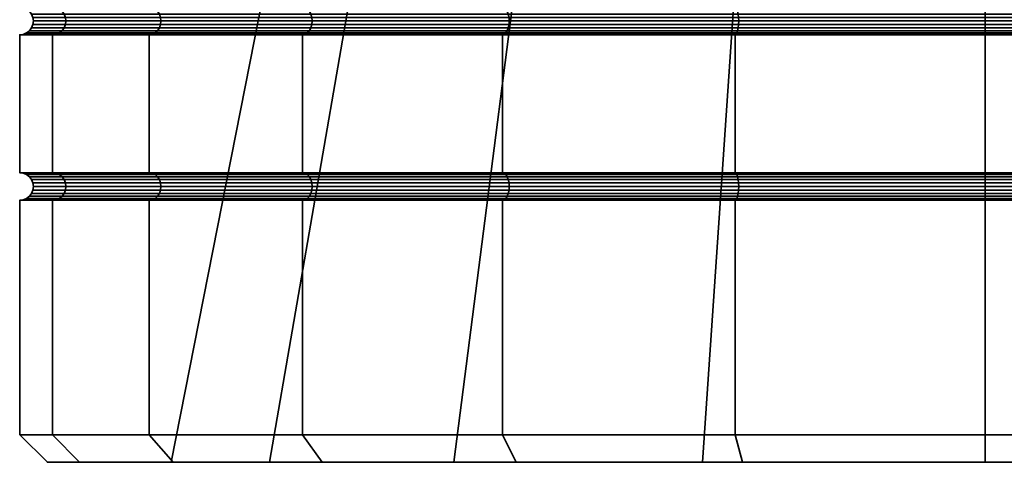
# Model space of a CAD drawing. Units: millimetres. Extents: x -181 to 320, y -66 to 436.
# Drawn here: x 5 to 23, y -66 to -58 of the extents above; entities that cross this region are included whole.
import ezdxf

# ---------------------------------------------------------------- set-up
doc = ezdxf.new("R2010")
doc.units = ezdxf.units.MM
doc.layers.add('t180-4', color=4, linetype='Continuous', lineweight=35)

msp = doc.modelspace()

# ---------------------------------------------------------------- meshes
at = {"layer": 't180-4'}
mesh = msp.add_polyface(dxfattribs=at)
corners = [(10.251, -60.493, -41.031), (10.251, -57.993, -41.031), (7.47, -57.993, -44.655), (7.47, -60.493, -44.655), (7.47, -60.493, -62.155), (7.47, -57.993, -62.155), (10.251, -57.993, -65.779), (10.251, -60.493, -65.779), (10.296, -60.502, -65.734), (7.526, -60.502, -62.123), (7.526, -60.502, -44.687), (10.296, -60.502, -41.076), (10.296, -57.502, -65.734), (7.526, -57.502, -62.123), (7.47, -57.493, -62.155), (10.251, -57.493, -65.779), (7.526, -57.985, -62.123), (10.296, -57.985, -65.734), (7.526, -57.502, -44.687), (10.296, -57.502, -41.076), (10.251, -57.493, -41.031), (7.47, -57.493, -44.655), (10.296, -57.985, -41.076), (7.526, -57.985, -44.687), (9.652, -65.743, -60.895), (11.862, -52.986, -59.619), (10.385, -52.986, -55.563), (7.873, -65.743, -56.006), (10.385, -52.986, -51.247), (7.873, -65.743, -50.804), (11.862, -52.986, -47.191), (9.652, -65.743, -45.915), (10.339, -57.527, -65.691), (7.578, -57.527, -62.092), (10.376, -57.567, -65.654), (7.623, -57.567, -62.067), (10.404, -57.618, -65.626), (7.657, -57.618, -62.047), (10.421, -57.679, -65.609), (7.679, -57.679, -62.034), (10.427, -57.743, -65.602), (7.686, -57.743, -62.03), (10.421, -57.808, -65.609), (7.679, -57.808, -62.034), (10.404, -57.868, -65.626), (7.657, -57.868, -62.047), (10.376, -57.92, -65.654), (7.623, -57.92, -62.067), (10.339, -57.96, -65.691), (7.578, -57.96, -62.092), (5.93, -57.618, -57.878), (5.892, -57.567, -57.888), (5.955, -57.679, -57.872), (5.963, -57.743, -57.87), (5.955, -57.808, -57.872), (5.93, -57.868, -57.878), (5.892, -57.92, -57.888), (5.892, -57.567, -48.921), (7.623, -57.567, -44.743), (7.578, -57.527, -44.717), (5.842, -57.527, -48.908), (5.93, -57.618, -48.932), (7.657, -57.618, -44.763), (5.955, -57.679, -48.938), (7.679, -57.679, -44.776), (5.963, -57.743, -48.94), (7.686, -57.743, -44.78), (5.955, -57.808, -48.938), (7.679, -57.808, -44.776), (5.93, -57.868, -48.932), (7.657, -57.868, -44.763), (5.892, -57.92, -48.921), (7.623, -57.92, -44.743), (10.339, -57.527, -41.119), (10.376, -57.567, -41.156), (10.404, -57.618, -41.184), (10.421, -57.679, -41.201), (10.427, -57.743, -41.207), (10.421, -57.808, -41.201), (10.404, -57.868, -41.184), (10.376, -57.92, -41.156), (7.578, -57.96, -44.717), (10.339, -57.96, -41.119)]
mesh.append_faces([[corners[k] for k in face] for face in [(0, 1, 2, 3), (4, 5, 6, 7), (8, 9, 4, 7), (10, 11, 0, 3), (12, 13, 14, 15), (6, 5, 16, 17), (18, 19, 20, 21), (2, 1, 22, 23), (24, 25, 26, 27), (27, 26, 28, 29), (29, 28, 30, 31), (32, 33, 13, 12), (34, 35, 33, 32), (36, 37, 35, 34), (38, 39, 37, 36), (40, 41, 39, 38), (42, 43, 41, 40), (44, 45, 43, 42), (46, 47, 45, 44), (48, 49, 47, 46), (17, 16, 49, 48), (37, 50, 51, 35), (39, 52, 50, 37), (41, 53, 52, 39), (43, 54, 53, 41), (45, 55, 54, 43), (47, 56, 55, 45), (57, 58, 59, 60), (61, 62, 58, 57), (63, 64, 62, 61), (65, 66, 64, 63), (67, 68, 66, 65), (69, 70, 68, 67), (71, 72, 70, 69), (59, 73, 19, 18), (58, 74, 73, 59), (62, 75, 74, 58), (64, 76, 75, 62), (66, 77, 76, 64), (68, 78, 77, 66), (70, 79, 78, 68), (72, 80, 79, 70), (81, 82, 80, 72), (23, 22, 82, 81)]])
mesh = msp.add_polyface(dxfattribs=at)
corners = [(13.875, -60.493, -38.249), (13.875, -57.993, -38.249), (10.251, -57.993, -41.031), (10.251, -60.493, -41.031), (13.875, -60.493, -68.56), (13.875, -57.993, -68.56), (18.096, -57.993, -70.309), (18.096, -60.493, -70.309), (10.251, -60.493, -65.779), (10.251, -57.993, -65.779), (18.096, -60.493, -36.501), (18.096, -57.993, -36.501), (13.907, -60.502, -68.504), (10.296, -60.502, -65.734), (18.112, -57.502, -70.246), (13.907, -57.502, -68.504), (13.875, -57.493, -68.56), (18.096, -57.493, -70.309), (13.907, -57.985, -68.504), (18.112, -57.985, -70.246), (10.296, -57.502, -65.734), (10.251, -57.493, -65.779), (10.296, -57.985, -65.734), (10.296, -57.502, -41.076), (13.907, -57.502, -38.305), (13.875, -57.493, -38.249), (10.251, -57.493, -41.031), (13.907, -57.985, -38.305), (10.296, -57.985, -41.076), (18.112, -57.502, -36.564), (18.096, -57.493, -36.501), (18.112, -57.985, -36.564), (17.502, -65.743, -67.481), (18.374, -52.986, -65.084), (14.636, -52.986, -62.926), (12.996, -65.743, -64.88), (11.862, -52.986, -59.619), (9.652, -65.743, -60.895), (9.652, -65.743, -45.915), (11.862, -52.986, -47.191), (14.636, -52.986, -43.884), (12.996, -65.743, -41.93), (18.374, -52.986, -41.726), (17.502, -65.743, -39.328), (18.128, -57.527, -70.188), (13.937, -57.527, -68.452), (18.141, -57.567, -70.138), (13.963, -57.567, -68.407), (18.128, -57.96, -70.188), (13.937, -57.96, -68.452), (13.963, -57.92, -68.407), (18.141, -57.92, -70.138), (10.339, -57.527, -65.691), (10.376, -57.567, -65.654), (13.983, -57.618, -68.373), (10.404, -57.618, -65.626), (13.996, -57.679, -68.351), (10.421, -57.679, -65.609), (14, -57.743, -68.344), (10.427, -57.743, -65.602), (13.996, -57.808, -68.351), (10.421, -57.808, -65.609), (13.983, -57.868, -68.373), (10.404, -57.868, -65.626), (10.376, -57.92, -65.654), (10.339, -57.96, -65.691), (10.339, -57.527, -41.119), (13.937, -57.527, -38.358), (10.376, -57.567, -41.156), (13.963, -57.567, -38.403), (10.404, -57.618, -41.184), (13.983, -57.618, -38.437), (10.421, -57.679, -41.201), (13.996, -57.679, -38.459), (10.427, -57.743, -41.207), (14, -57.743, -38.466), (10.421, -57.808, -41.201), (13.996, -57.808, -38.459), (10.404, -57.868, -41.184), (13.983, -57.868, -38.437), (10.376, -57.92, -41.156), (13.963, -57.92, -38.403), (10.339, -57.96, -41.119), (13.937, -57.96, -38.358), (18.128, -57.527, -36.622), (18.141, -57.567, -36.672), (18.128, -57.96, -36.622)]
mesh.append_faces([[corners[k] for k in face] for face in [(0, 1, 2, 3), (4, 5, 6, 7), (8, 9, 5, 4), (10, 11, 1, 0), (12, 13, 8, 4), (14, 15, 16, 17), (6, 5, 18, 19), (15, 20, 21, 16), (5, 9, 22, 18), (23, 24, 25, 26), (2, 1, 27, 28), (24, 29, 30, 25), (1, 11, 31, 27), (32, 33, 34, 35), (35, 34, 36, 37), (38, 39, 40, 41), (41, 40, 42, 43), (44, 45, 15, 14), (46, 47, 45, 44), (48, 49, 50, 51), (19, 18, 49, 48), (45, 52, 20, 15), (47, 53, 52, 45), (54, 55, 53, 47), (56, 57, 55, 54), (58, 59, 57, 56), (60, 61, 59, 58), (62, 63, 61, 60), (50, 64, 63, 62), (49, 65, 64, 50), (18, 22, 65, 49), (66, 67, 24, 23), (68, 69, 67, 66), (70, 71, 69, 68), (72, 73, 71, 70), (74, 75, 73, 72), (76, 77, 75, 74), (78, 79, 77, 76), (80, 81, 79, 78), (82, 83, 81, 80), (28, 27, 83, 82), (67, 84, 29, 24), (69, 85, 84, 67), (27, 31, 86, 83)]])
mesh = msp.add_polyface(dxfattribs=at)
corners = [(18.096, -60.493, -70.309), (18.096, -57.993, -70.309), (22.625, -57.993, -70.905), (22.625, -60.493, -70.905), (22.625, -60.493, -35.905), (22.625, -57.993, -35.905), (18.096, -57.993, -36.501), (18.096, -60.493, -36.501), (22.625, -60.502, -70.84), (18.112, -60.502, -70.246), (18.112, -60.502, -36.564), (22.625, -60.502, -35.97), (18.112, -57.985, -70.246), (22.625, -57.985, -70.84), (18.112, -57.502, -36.564), (22.625, -57.502, -35.97), (22.625, -57.493, -35.905), (18.096, -57.493, -36.501), (22.625, -57.985, -35.97), (18.112, -57.985, -36.564), (22.625, -65.743, -68.385), (22.625, -52.986, -65.833), (18.374, -52.986, -65.084), (17.502, -65.743, -67.481), (17.502, -65.743, -39.328), (18.374, -52.986, -41.726), (22.625, -52.986, -40.976), (22.625, -65.743, -38.425), (22.625, -57.527, -70.78), (18.128, -57.527, -70.188), (18.112, -57.502, -70.246), (22.625, -57.502, -70.84), (22.625, -57.567, -70.728), (18.141, -57.567, -70.138), (22.625, -57.618, -70.688), (18.152, -57.618, -70.099), (22.625, -57.679, -70.663), (18.158, -57.679, -70.075), (22.625, -57.743, -70.655), (18.16, -57.743, -70.067), (22.625, -57.808, -70.663), (18.158, -57.808, -70.075), (22.625, -57.868, -70.688), (18.152, -57.868, -70.099), (22.625, -57.92, -70.728), (18.141, -57.92, -70.138), (22.625, -57.96, -70.78), (18.128, -57.96, -70.188), (13.983, -57.618, -68.373), (13.963, -57.567, -68.407), (13.996, -57.679, -68.351), (14, -57.743, -68.344), (13.996, -57.808, -68.351), (13.983, -57.868, -68.373), (13.963, -57.92, -68.407), (13.983, -57.618, -38.437), (18.152, -57.618, -36.71), (18.141, -57.567, -36.672), (13.963, -57.567, -38.403), (13.996, -57.679, -38.459), (18.158, -57.679, -36.734), (14, -57.743, -38.466), (18.16, -57.743, -36.743), (13.996, -57.808, -38.459), (18.158, -57.808, -36.734), (13.983, -57.868, -38.437), (18.152, -57.868, -36.71), (13.963, -57.92, -38.403), (18.141, -57.92, -36.672), (13.937, -57.96, -38.358), (18.128, -57.96, -36.622), (18.128, -57.527, -36.622), (22.625, -57.527, -36.03), (22.625, -57.567, -36.082), (22.625, -57.618, -36.121), (22.625, -57.679, -36.146), (22.625, -57.743, -36.155), (22.625, -57.808, -36.146), (22.625, -57.868, -36.121), (22.625, -57.92, -36.082), (22.625, -57.96, -36.03), (22.625, -60.527, -70.78), (18.128, -60.527, -70.188), (18.128, -60.527, -36.622), (22.625, -60.527, -36.03), (18.141, -60.567, -36.672), (22.625, -60.567, -36.082)]
mesh.append_faces([[corners[k] for k in face] for face in [(0, 1, 2, 3), (4, 5, 6, 7), (8, 9, 0, 3), (10, 11, 4, 7), (2, 1, 12, 13), (14, 15, 16, 17), (6, 5, 18, 19), (20, 21, 22, 23), (24, 25, 26, 27), (28, 29, 30, 31), (32, 33, 29, 28), (34, 35, 33, 32), (36, 37, 35, 34), (38, 39, 37, 36), (40, 41, 39, 38), (42, 43, 41, 40), (44, 45, 43, 42), (46, 47, 45, 44), (13, 12, 47, 46), (35, 48, 49, 33), (37, 50, 48, 35), (39, 51, 50, 37), (41, 52, 51, 39), (43, 53, 52, 41), (45, 54, 53, 43), (55, 56, 57, 58), (59, 60, 56, 55), (61, 62, 60, 59), (63, 64, 62, 61), (65, 66, 64, 63), (67, 68, 66, 65), (69, 70, 68, 67), (71, 72, 15, 14), (57, 73, 72, 71), (56, 74, 73, 57), (60, 75, 74, 56), (62, 76, 75, 60), (64, 77, 76, 62), (66, 78, 77, 64), (68, 79, 78, 66), (70, 80, 79, 68), (19, 18, 80, 70), (81, 82, 9, 8), (83, 84, 11, 10), (85, 86, 84, 83)]])
mesh = msp.add_polyface(dxfattribs=at)
corners = [(27.154, -60.493, -36.501), (27.154, -57.993, -36.501), (22.625, -57.993, -35.905), (22.625, -60.493, -35.905), (22.625, -60.493, -70.905), (22.625, -57.993, -70.905), (27.154, -57.993, -70.309), (27.154, -60.493, -70.309), (22.625, -60.502, -35.97), (27.138, -60.502, -36.564), (27.138, -60.502, -70.246), (22.625, -60.502, -70.84), (22.625, -57.502, -35.97), (27.138, -57.502, -36.564), (27.154, -57.493, -36.501), (22.625, -57.493, -35.905), (27.138, -57.985, -36.564), (22.625, -57.985, -35.97), (22.625, -57.985, -70.84), (27.138, -57.985, -70.246), (22.625, -65.743, -38.425), (22.625, -52.986, -40.976), (26.876, -52.986, -41.726), (27.748, -65.743, -39.328), (27.748, -65.743, -67.481), (26.876, -52.986, -65.084), (22.625, -52.986, -65.833), (22.625, -65.743, -68.385), (22.625, -57.527, -36.03), (27.122, -57.527, -36.622), (22.625, -57.567, -36.082), (27.109, -57.567, -36.672), (22.625, -57.618, -36.121), (27.098, -57.618, -36.71), (22.625, -57.679, -36.146), (27.092, -57.679, -36.734), (22.625, -57.743, -36.155), (27.09, -57.743, -36.743), (22.625, -57.808, -36.146), (27.092, -57.808, -36.734), (22.625, -57.868, -36.121), (27.098, -57.868, -36.71), (22.625, -57.92, -36.082), (27.109, -57.92, -36.672), (22.625, -57.96, -36.03), (27.122, -57.96, -36.622), (31.267, -57.618, -38.437), (31.287, -57.567, -38.403), (31.254, -57.679, -38.459), (31.25, -57.743, -38.466), (31.254, -57.808, -38.459), (31.267, -57.868, -38.437), (31.287, -57.92, -38.403), (31.287, -57.567, -68.407), (27.109, -57.567, -70.138), (27.122, -57.527, -70.188), (31.312, -57.527, -68.452), (31.267, -57.618, -68.373), (27.098, -57.618, -70.099), (31.254, -57.679, -68.351), (27.092, -57.679, -70.075), (31.25, -57.743, -68.344), (27.09, -57.743, -70.067), (31.254, -57.808, -68.351), (27.092, -57.808, -70.075), (31.267, -57.868, -68.373), (27.098, -57.868, -70.099), (31.287, -57.92, -68.407), (27.109, -57.92, -70.138), (22.625, -57.527, -70.78), (22.625, -57.502, -70.84), (27.138, -57.502, -70.246), (22.625, -57.567, -70.728), (22.625, -57.618, -70.688), (22.625, -57.679, -70.663), (22.625, -57.743, -70.655), (22.625, -57.808, -70.663), (22.625, -57.868, -70.688), (22.625, -57.92, -70.728), (27.122, -57.96, -70.188), (22.625, -57.96, -70.78), (22.625, -60.527, -36.03), (27.122, -60.527, -36.622), (27.122, -60.527, -70.188), (22.625, -60.527, -70.78)]
mesh.append_faces([[corners[k] for k in face] for face in [(0, 1, 2, 3), (4, 5, 6, 7), (8, 9, 0, 3), (10, 11, 4, 7), (12, 13, 14, 15), (2, 1, 16, 17), (6, 5, 18, 19), (20, 21, 22, 23), (24, 25, 26, 27), (28, 29, 13, 12), (30, 31, 29, 28), (32, 33, 31, 30), (34, 35, 33, 32), (36, 37, 35, 34), (38, 39, 37, 36), (40, 41, 39, 38), (42, 43, 41, 40), (44, 45, 43, 42), (17, 16, 45, 44), (33, 46, 47, 31), (35, 48, 46, 33), (37, 49, 48, 35), (39, 50, 49, 37), (41, 51, 50, 39), (43, 52, 51, 41), (53, 54, 55, 56), (57, 58, 54, 53), (59, 60, 58, 57), (61, 62, 60, 59), (63, 64, 62, 61), (65, 66, 64, 63), (67, 68, 66, 65), (55, 69, 70, 71), (54, 72, 69, 55), (58, 73, 72, 54), (60, 74, 73, 58), (62, 75, 74, 60), (64, 76, 75, 62), (66, 77, 76, 64), (68, 78, 77, 66), (79, 80, 78, 68), (19, 18, 80, 79), (81, 82, 9, 8), (83, 84, 11, 10)]])
mesh = msp.add_polyface(dxfattribs=at)
corners = [(5.721, -60.493, -57.934), (5.721, -57.993, -57.934), (7.47, -57.993, -62.155), (7.47, -60.493, -62.155), (5.125, -60.493, -53.405), (5.125, -57.993, -53.405), (5.721, -60.493, -48.876), (5.721, -57.993, -48.876), (7.47, -60.493, -44.655), (7.47, -57.993, -44.655), (7.526, -60.502, -62.123), (5.784, -60.502, -57.917), (5.19, -60.502, -53.405), (5.784, -60.502, -48.892), (7.526, -60.502, -44.687), (7.526, -57.502, -62.123), (5.784, -57.502, -57.917), (5.721, -57.493, -57.934), (7.47, -57.493, -62.155), (5.784, -57.985, -57.917), (7.526, -57.985, -62.123), (5.19, -57.502, -53.405), (5.125, -57.493, -53.405), (5.19, -57.985, -53.405), (5.784, -57.502, -48.892), (5.721, -57.493, -48.876), (5.784, -57.985, -48.892), (7.526, -57.502, -44.687), (7.47, -57.493, -44.655), (7.526, -57.985, -44.687), (7.578, -57.527, -62.092), (5.842, -57.527, -57.902), (7.623, -57.567, -62.067), (5.892, -57.567, -57.888), (7.578, -57.96, -62.092), (5.842, -57.96, -57.902), (5.892, -57.92, -57.888), (7.623, -57.92, -62.067), (5.25, -57.527, -53.405), (5.302, -57.567, -53.405), (5.93, -57.618, -57.878), (5.342, -57.618, -53.405), (5.955, -57.679, -57.872), (5.366, -57.679, -53.405), (5.963, -57.743, -57.87), (5.375, -57.743, -53.405), (5.955, -57.808, -57.872), (5.366, -57.808, -53.405), (5.93, -57.868, -57.878), (5.342, -57.868, -53.405), (5.302, -57.92, -53.405), (5.25, -57.96, -53.405), (5.842, -57.527, -48.908), (5.892, -57.567, -48.921), (5.93, -57.618, -48.932), (5.955, -57.679, -48.938), (5.963, -57.743, -48.94), (5.955, -57.808, -48.938), (5.93, -57.868, -48.932), (5.892, -57.92, -48.921), (5.842, -57.96, -48.908), (7.578, -57.527, -44.717), (7.578, -57.96, -44.717), (7.623, -57.92, -44.743), (5.842, -60.527, -57.902), (5.25, -60.527, -53.405)]
mesh.append_faces([[corners[k] for k in face] for face in [(0, 1, 2, 3), (4, 5, 1, 0), (6, 7, 5, 4), (8, 9, 7, 6), (10, 11, 0, 3), (11, 12, 4, 0), (12, 13, 6, 4), (13, 14, 8, 6), (15, 16, 17, 18), (2, 1, 19, 20), (16, 21, 22, 17), (1, 5, 23, 19), (21, 24, 25, 22), (5, 7, 26, 23), (24, 27, 28, 25), (7, 9, 29, 26), (30, 31, 16, 15), (32, 33, 31, 30), (34, 35, 36, 37), (20, 19, 35, 34), (31, 38, 21, 16), (33, 39, 38, 31), (40, 41, 39, 33), (42, 43, 41, 40), (44, 45, 43, 42), (46, 47, 45, 44), (48, 49, 47, 46), (36, 50, 49, 48), (35, 51, 50, 36), (19, 23, 51, 35), (38, 52, 24, 21), (39, 53, 52, 38), (41, 54, 53, 39), (43, 55, 54, 41), (45, 56, 55, 43), (47, 57, 56, 45), (49, 58, 57, 47), (50, 59, 58, 49), (51, 60, 59, 50), (23, 26, 60, 51), (52, 61, 27, 24), (60, 62, 63, 59), (26, 29, 62, 60), (64, 65, 12, 11)]])
mesh = msp.add_polyface(dxfattribs=at)
corners = [(5.721, -65.243, -57.934), (5.721, -60.993, -57.934), (7.47, -60.993, -62.155), (7.47, -65.243, -62.155), (5.125, -65.243, -53.405), (5.125, -60.993, -53.405), (5.721, -65.243, -48.876), (5.721, -60.993, -48.876), (7.47, -65.243, -44.655), (7.47, -60.993, -44.655), (5.784, -60.985, -57.917), (7.526, -60.985, -62.123), (5.19, -60.985, -53.405), (5.784, -60.985, -48.892), (7.526, -60.985, -44.687), (6.208, -65.743, -57.804), (7.873, -65.743, -56.006), (6.208, -65.743, -49.006), (5.629, -65.743, -53.405), (7.578, -60.527, -62.092), (5.842, -60.527, -57.902), (5.784, -60.502, -57.917), (7.526, -60.502, -62.123), (7.623, -60.567, -62.067), (5.892, -60.567, -57.888), (7.657, -60.618, -62.047), (5.93, -60.618, -57.878), (7.657, -60.868, -62.047), (5.93, -60.868, -57.878), (5.955, -60.808, -57.872), (7.679, -60.808, -62.034), (7.623, -60.92, -62.067), (5.892, -60.92, -57.888), (7.578, -60.96, -62.092), (5.842, -60.96, -57.902), (5.302, -60.567, -53.405), (5.25, -60.527, -53.405), (5.342, -60.618, -53.405), (5.955, -60.679, -57.872), (5.366, -60.679, -53.405), (5.963, -60.743, -57.87), (5.375, -60.743, -53.405), (5.366, -60.808, -53.405), (5.342, -60.868, -53.405), (5.302, -60.92, -53.405), (5.25, -60.96, -53.405), (5.842, -60.527, -48.908), (5.784, -60.502, -48.892), (5.19, -60.502, -53.405), (5.892, -60.567, -48.921), (5.93, -60.618, -48.932), (5.955, -60.679, -48.938), (5.963, -60.743, -48.94), (5.955, -60.808, -48.938), (5.93, -60.868, -48.932), (5.892, -60.92, -48.921), (5.842, -60.96, -48.908), (7.578, -60.527, -44.717), (7.526, -60.502, -44.687), (7.623, -60.567, -44.743), (7.657, -60.618, -44.763), (7.623, -60.92, -44.743), (7.657, -60.868, -44.763), (7.578, -60.96, -44.717)]
mesh.append_faces([[corners[k] for k in face] for face in [(0, 1, 2, 3), (4, 5, 1, 0), (6, 7, 5, 4), (8, 9, 7, 6), (2, 1, 10, 11), (1, 5, 12, 10), (5, 7, 13, 12), (7, 9, 14, 13), (15, 18, 4, 0), (18, 17, 6, 4), (19, 20, 21, 22), (23, 24, 20, 19), (25, 26, 24, 23), (27, 28, 29, 30), (31, 32, 28, 27), (33, 34, 32, 31), (11, 10, 34, 33), (24, 35, 36, 20), (26, 37, 35, 24), (38, 39, 37, 26), (40, 41, 39, 38), (29, 42, 41, 40), (28, 43, 42, 29), (32, 44, 43, 28), (34, 45, 44, 32), (10, 12, 45, 34), (36, 46, 47, 48), (35, 49, 46, 36), (37, 50, 49, 35), (39, 51, 50, 37), (41, 52, 51, 39), (42, 53, 52, 41), (43, 54, 53, 42), (44, 55, 54, 43), (45, 56, 55, 44), (12, 13, 56, 45), (46, 57, 58, 47), (49, 59, 57, 46), (50, 60, 59, 49), (55, 61, 62, 54), (56, 63, 61, 55), (13, 14, 63, 56)]])
mesh.append_faces([[corners[k] for k in face] for face in [(15, 17, 18)]], dxfattribs={"vtx0": -1})
mesh.append_faces([[corners[k] for k in face] for face in [(15, 16, 17)]], dxfattribs={"vtx0": -1, "vtx1": -1, "vtx2": -1})
mesh = msp.add_polyface(dxfattribs=at)
corners = [(10.251, -65.243, -41.031), (10.251, -60.993, -41.031), (7.47, -60.993, -44.655), (7.47, -65.243, -44.655), (7.47, -65.243, -62.155), (7.47, -60.993, -62.155), (10.251, -60.993, -65.779), (10.251, -65.243, -65.779), (7.526, -60.985, -62.123), (10.296, -60.985, -65.734), (10.296, -60.985, -41.076), (7.526, -60.985, -44.687), (10.607, -65.743, -65.423), (12.996, -65.743, -64.88), (9.652, -65.743, -60.895), (7.906, -65.743, -61.903), (7.873, -65.743, -56.006), (6.208, -65.743, -57.804), (12.996, -65.743, -41.93), (10.607, -65.743, -41.387), (9.652, -65.743, -45.915), (7.906, -65.743, -44.907), (7.873, -65.743, -50.804), (6.208, -65.743, -49.006), (5.721, -65.243, -57.934), (5.721, -65.243, -48.876), (10.339, -60.527, -65.691), (7.578, -60.527, -62.092), (7.526, -60.502, -62.123), (10.296, -60.502, -65.734), (10.376, -60.567, -65.654), (7.623, -60.567, -62.067), (10.404, -60.618, -65.626), (7.657, -60.618, -62.047), (10.421, -60.679, -65.609), (7.679, -60.679, -62.034), (10.427, -60.743, -65.602), (7.686, -60.743, -62.03), (10.421, -60.808, -65.609), (7.679, -60.808, -62.034), (10.404, -60.868, -65.626), (7.657, -60.868, -62.047), (10.376, -60.92, -65.654), (7.623, -60.92, -62.067), (10.339, -60.96, -65.691), (7.578, -60.96, -62.092), (5.955, -60.679, -57.872), (5.93, -60.618, -57.878), (5.963, -60.743, -57.87), (5.955, -60.808, -57.872), (5.955, -60.679, -48.938), (7.679, -60.679, -44.776), (7.657, -60.618, -44.763), (5.93, -60.618, -48.932), (5.963, -60.743, -48.94), (7.686, -60.743, -44.78), (5.955, -60.808, -48.938), (7.679, -60.808, -44.776), (5.93, -60.868, -48.932), (7.657, -60.868, -44.763), (7.578, -60.527, -44.717), (10.339, -60.527, -41.119), (10.296, -60.502, -41.076), (7.526, -60.502, -44.687), (7.623, -60.567, -44.743), (10.376, -60.567, -41.156), (10.404, -60.618, -41.184), (10.421, -60.679, -41.201), (10.427, -60.743, -41.207), (10.421, -60.808, -41.201), (10.404, -60.868, -41.184), (7.623, -60.92, -44.743), (10.376, -60.92, -41.156), (7.578, -60.96, -44.717), (10.339, -60.96, -41.119)]
mesh.append_faces([[corners[k] for k in face] for face in [(0, 1, 2, 3), (4, 5, 6, 7), (6, 5, 8, 9), (2, 1, 10, 11), (12, 15, 4, 7), (15, 17, 24, 4), (23, 21, 3, 25), (21, 19, 0, 3), (26, 27, 28, 29), (30, 31, 27, 26), (32, 33, 31, 30), (34, 35, 33, 32), (36, 37, 35, 34), (38, 39, 37, 36), (40, 41, 39, 38), (42, 43, 41, 40), (44, 45, 43, 42), (9, 8, 45, 44), (35, 46, 47, 33), (37, 48, 46, 35), (39, 49, 48, 37), (50, 51, 52, 53), (54, 55, 51, 50), (56, 57, 55, 54), (58, 59, 57, 56), (60, 61, 62, 63), (64, 65, 61, 60), (52, 66, 65, 64), (51, 67, 66, 52), (55, 68, 67, 51), (57, 69, 68, 55), (59, 70, 69, 57), (71, 72, 70, 59), (73, 74, 72, 71), (11, 10, 74, 73)]])
mesh.append_faces([[corners[k] for k in face] for face in [(12, 14, 15), (15, 16, 17), (18, 19, 20), (20, 21, 22), (22, 23, 16)]], dxfattribs={"vtx0": -1, "vtx1": -1})
mesh.append_faces([[corners[k] for k in face] for face in [(12, 13, 14), (15, 14, 16), (20, 19, 21), (22, 21, 23)]], dxfattribs={"vtx0": -1, "vtx2": -1})
mesh = msp.add_polyface(dxfattribs=at)
corners = [(13.875, -65.243, -38.249), (13.875, -60.993, -38.249), (10.251, -60.993, -41.031), (10.251, -65.243, -41.031), (13.875, -65.243, -68.56), (13.875, -60.993, -68.56), (18.096, -60.993, -70.309), (18.096, -65.243, -70.309), (10.251, -65.243, -65.779), (10.251, -60.993, -65.779), (18.096, -65.243, -36.501), (18.096, -60.993, -36.501), (18.112, -60.502, -70.246), (13.907, -60.502, -68.504), (13.875, -60.493, -68.56), (18.096, -60.493, -70.309), (13.907, -60.985, -68.504), (18.112, -60.985, -70.246), (10.296, -60.985, -65.734), (10.296, -60.502, -41.076), (13.907, -60.502, -38.305), (13.875, -60.493, -38.249), (10.251, -60.493, -41.031), (13.907, -60.985, -38.305), (10.296, -60.985, -41.076), (18.112, -60.502, -36.564), (18.096, -60.493, -36.501), (18.112, -60.985, -36.564), (14.127, -65.743, -68.124), (17.502, -65.743, -67.481), (12.996, -65.743, -64.88), (10.607, -65.743, -65.423), (17.502, -65.743, -39.328), (14.127, -65.743, -38.686), (12.996, -65.743, -41.93), (10.607, -65.743, -41.387), (18.128, -60.527, -70.188), (13.937, -60.527, -68.452), (18.141, -60.567, -70.138), (13.963, -60.567, -68.407), (18.128, -60.96, -70.188), (13.937, -60.96, -68.452), (13.963, -60.92, -68.407), (18.141, -60.92, -70.138), (10.339, -60.527, -65.691), (10.296, -60.502, -65.734), (10.376, -60.567, -65.654), (13.983, -60.618, -68.373), (10.404, -60.618, -65.626), (13.996, -60.679, -68.351), (10.421, -60.679, -65.609), (14, -60.743, -68.344), (10.427, -60.743, -65.602), (13.996, -60.808, -68.351), (10.421, -60.808, -65.609), (13.983, -60.868, -68.373), (10.404, -60.868, -65.626), (10.376, -60.92, -65.654), (10.339, -60.96, -65.691), (10.339, -60.527, -41.119), (13.937, -60.527, -38.358), (10.376, -60.567, -41.156), (13.963, -60.567, -38.403), (10.404, -60.618, -41.184), (13.983, -60.618, -38.437), (10.421, -60.679, -41.201), (13.996, -60.679, -38.459), (10.427, -60.743, -41.207), (14, -60.743, -38.466), (10.421, -60.808, -41.201), (13.996, -60.808, -38.459), (10.404, -60.868, -41.184), (13.983, -60.868, -38.437), (10.376, -60.92, -41.156), (13.963, -60.92, -38.403), (10.339, -60.96, -41.119), (13.937, -60.96, -38.358), (18.128, -60.527, -36.622), (18.141, -60.567, -36.672), (18.128, -60.96, -36.622)]
mesh.append_faces([[corners[k] for k in face] for face in [(0, 1, 2, 3), (4, 5, 6, 7), (8, 9, 5, 4), (10, 11, 1, 0), (12, 13, 14, 15), (6, 5, 16, 17), (5, 9, 18, 16), (19, 20, 21, 22), (2, 1, 23, 24), (20, 25, 26, 21), (1, 11, 27, 23), (28, 31, 8, 4), (35, 33, 0, 3), (36, 37, 13, 12), (38, 39, 37, 36), (40, 41, 42, 43), (17, 16, 41, 40), (37, 44, 45, 13), (39, 46, 44, 37), (47, 48, 46, 39), (49, 50, 48, 47), (51, 52, 50, 49), (53, 54, 52, 51), (55, 56, 54, 53), (42, 57, 56, 55), (41, 58, 57, 42), (16, 18, 58, 41), (59, 60, 20, 19), (61, 62, 60, 59), (63, 64, 62, 61), (65, 66, 64, 63), (67, 68, 66, 65), (69, 70, 68, 67), (71, 72, 70, 69), (73, 74, 72, 71), (75, 76, 74, 73), (24, 23, 76, 75), (60, 77, 25, 20), (62, 78, 77, 60), (23, 27, 79, 76)]])
mesh.append_faces([[corners[k] for k in face] for face in [(28, 30, 31), (32, 33, 34)]], dxfattribs={"vtx0": -1, "vtx1": -1})
mesh.append_faces([[corners[k] for k in face] for face in [(28, 29, 30), (34, 33, 35)]], dxfattribs={"vtx0": -1, "vtx2": -1})
mesh = msp.add_polyface(dxfattribs=at)
corners = [(18.096, -65.243, -70.309), (18.096, -60.993, -70.309), (22.625, -60.993, -70.905), (22.625, -65.243, -70.905), (22.625, -65.243, -35.905), (22.625, -60.993, -35.905), (18.096, -60.993, -36.501), (18.096, -65.243, -36.501), (18.112, -60.985, -70.246), (22.625, -60.985, -70.84), (22.625, -60.985, -35.97), (18.112, -60.985, -36.564), (18.226, -65.743, -69.821), (17.502, -65.743, -67.481), (14.127, -65.743, -68.124), (22.625, -65.743, -70.401), (22.625, -65.743, -68.385), (22.625, -65.743, -38.425), (18.226, -65.743, -36.988), (17.502, -65.743, -39.328), (14.127, -65.743, -38.686), (22.625, -65.743, -36.409), (13.875, -65.243, -68.56), (13.875, -65.243, -38.249), (22.625, -60.567, -70.728), (18.141, -60.567, -70.138), (18.128, -60.527, -70.188), (22.625, -60.527, -70.78), (22.625, -60.618, -70.688), (18.152, -60.618, -70.099), (22.625, -60.679, -70.663), (18.158, -60.679, -70.075), (22.625, -60.743, -70.655), (18.16, -60.743, -70.067), (22.625, -60.808, -70.663), (18.158, -60.808, -70.075), (22.625, -60.868, -70.688), (18.152, -60.868, -70.099), (22.625, -60.92, -70.728), (18.141, -60.92, -70.138), (22.625, -60.96, -70.78), (18.128, -60.96, -70.188), (13.983, -60.618, -68.373), (13.963, -60.567, -68.407), (13.996, -60.679, -68.351), (14, -60.743, -68.344), (13.996, -60.808, -68.351), (13.983, -60.868, -68.373), (13.963, -60.92, -68.407), (13.983, -60.618, -38.437), (18.152, -60.618, -36.71), (18.141, -60.567, -36.672), (13.963, -60.567, -38.403), (13.996, -60.679, -38.459), (18.158, -60.679, -36.734), (14, -60.743, -38.466), (18.16, -60.743, -36.743), (13.996, -60.808, -38.459), (18.158, -60.808, -36.734), (13.983, -60.868, -38.437), (18.152, -60.868, -36.71), (13.963, -60.92, -38.403), (18.141, -60.92, -36.672), (13.937, -60.96, -38.358), (18.128, -60.96, -36.622), (22.625, -60.618, -36.121), (22.625, -60.567, -36.082), (22.625, -60.679, -36.146), (22.625, -60.743, -36.155), (22.625, -60.808, -36.146), (22.625, -60.868, -36.121), (22.625, -60.92, -36.082), (22.625, -60.96, -36.03)]
mesh.append_faces([[corners[k] for k in face] for face in [(0, 1, 2, 3), (4, 5, 6, 7), (2, 1, 8, 9), (6, 5, 10, 11), (15, 12, 0, 3), (12, 14, 22, 0), (20, 18, 7, 23), (18, 21, 4, 7), (24, 25, 26, 27), (28, 29, 25, 24), (30, 31, 29, 28), (32, 33, 31, 30), (34, 35, 33, 32), (36, 37, 35, 34), (38, 39, 37, 36), (40, 41, 39, 38), (9, 8, 41, 40), (29, 42, 43, 25), (31, 44, 42, 29), (33, 45, 44, 31), (35, 46, 45, 33), (37, 47, 46, 35), (39, 48, 47, 37), (49, 50, 51, 52), (53, 54, 50, 49), (55, 56, 54, 53), (57, 58, 56, 55), (59, 60, 58, 57), (61, 62, 60, 59), (63, 64, 62, 61), (50, 65, 66, 51), (54, 67, 65, 50), (56, 68, 67, 54), (58, 69, 68, 56), (60, 70, 69, 58), (62, 71, 70, 60), (64, 72, 71, 62), (11, 10, 72, 64)]])
mesh.append_faces([[corners[k] for k in face] for face in [(12, 13, 14), (15, 13, 12), (17, 18, 19)]], dxfattribs={"vtx0": -1, "vtx1": -1})
mesh.append_faces([[corners[k] for k in face] for face in [(15, 16, 13), (19, 18, 20), (17, 21, 18)]], dxfattribs={"vtx0": -1, "vtx2": -1})
mesh = msp.add_polyface(dxfattribs=at)
corners = [(27.154, -65.243, -36.501), (27.154, -60.993, -36.501), (22.625, -60.993, -35.905), (22.625, -65.243, -35.905), (22.625, -65.243, -70.905), (22.625, -60.993, -70.905), (27.154, -60.993, -70.309), (27.154, -65.243, -70.309), (27.138, -60.985, -36.564), (22.625, -60.985, -35.97), (22.625, -60.985, -70.84), (27.138, -60.985, -70.246), (22.625, -65.743, -36.409), (22.625, -65.743, -38.425), (27.024, -65.743, -36.988), (27.748, -65.743, -39.328), (31.123, -65.743, -38.686), (31.123, -65.743, -68.124), (27.748, -65.743, -67.481), (27.024, -65.743, -69.821), (22.625, -65.743, -68.385), (22.625, -65.743, -70.401), (31.375, -65.243, -38.249), (31.375, -65.243, -68.56), (22.625, -60.567, -36.082), (27.109, -60.567, -36.672), (27.122, -60.527, -36.622), (22.625, -60.527, -36.03), (22.625, -60.618, -36.121), (27.098, -60.618, -36.71), (22.625, -60.679, -36.146), (27.092, -60.679, -36.734), (22.625, -60.743, -36.155), (27.09, -60.743, -36.743), (22.625, -60.808, -36.146), (27.092, -60.808, -36.734), (22.625, -60.868, -36.121), (27.098, -60.868, -36.71), (22.625, -60.92, -36.082), (27.109, -60.92, -36.672), (22.625, -60.96, -36.03), (27.122, -60.96, -36.622), (31.267, -60.618, -38.437), (31.287, -60.567, -38.403), (31.254, -60.679, -38.459), (31.25, -60.743, -38.466), (31.254, -60.808, -38.459), (31.267, -60.868, -38.437), (31.287, -60.92, -38.403), (31.267, -60.618, -68.373), (27.098, -60.618, -70.099), (27.109, -60.567, -70.138), (31.287, -60.567, -68.407), (31.254, -60.679, -68.351), (27.092, -60.679, -70.075), (31.25, -60.743, -68.344), (27.09, -60.743, -70.067), (31.254, -60.808, -68.351), (27.092, -60.808, -70.075), (31.267, -60.868, -68.373), (27.098, -60.868, -70.099), (31.287, -60.92, -68.407), (27.109, -60.92, -70.138), (22.625, -60.567, -70.728), (22.625, -60.527, -70.78), (27.122, -60.527, -70.188), (22.625, -60.618, -70.688), (22.625, -60.679, -70.663), (22.625, -60.743, -70.655), (22.625, -60.808, -70.663), (22.625, -60.868, -70.688), (22.625, -60.92, -70.728), (27.122, -60.96, -70.188), (22.625, -60.96, -70.78)]
mesh.append_faces([[corners[k] for k in face] for face in [(0, 1, 2, 3), (4, 5, 6, 7), (2, 1, 8, 9), (6, 5, 10, 11), (12, 14, 0, 3), (14, 16, 22, 0), (17, 19, 7, 23), (19, 21, 4, 7), (24, 25, 26, 27), (28, 29, 25, 24), (30, 31, 29, 28), (32, 33, 31, 30), (34, 35, 33, 32), (36, 37, 35, 34), (38, 39, 37, 36), (40, 41, 39, 38), (9, 8, 41, 40), (29, 42, 43, 25), (31, 44, 42, 29), (33, 45, 44, 31), (35, 46, 45, 33), (37, 47, 46, 35), (39, 48, 47, 37), (49, 50, 51, 52), (53, 54, 50, 49), (55, 56, 54, 53), (57, 58, 56, 55), (59, 60, 58, 57), (61, 62, 60, 59), (51, 63, 64, 65), (50, 66, 63, 51), (54, 67, 66, 50), (56, 68, 67, 54), (58, 69, 68, 56), (60, 70, 69, 58), (62, 71, 70, 60), (72, 73, 71, 62), (11, 10, 73, 72)]])
mesh.append_faces([[corners[k] for k in face] for face in [(12, 13, 14), (14, 15, 16), (17, 18, 19), (19, 20, 21)]], dxfattribs={"vtx0": -1, "vtx1": -1})
mesh.append_faces([[corners[k] for k in face] for face in [(14, 13, 15), (19, 18, 20)]], dxfattribs={"vtx0": -1, "vtx2": -1})

doc.saveas('drawing.dxf')
